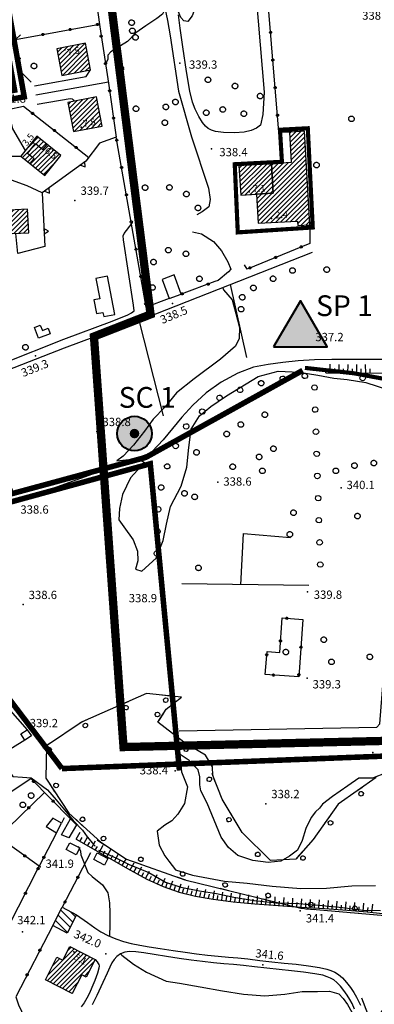
# Model space of a CAD drawing. Units: millimetres. Extents: x 14357 to 17307, y 4072 to 7344.
# Drawn here: x 15207 to 15335, y 5881 to 6237 of the extents above; entities that cross this region are included whole.
import ezdxf

# ---------------------------------------------------------------- set-up
doc = ezdxf.new("R2010")
doc.units = ezdxf.units.MM
for name, color, linetype in [('- fg aree servite', 55, 'Continuous'), ('8321_PQTERRA', 252, 'Continuous'), ('8324_altezza', 252, 'Continuous'), ('Base_topografica_5000', 8, 'Continuous'), ('CAMP', 253, 'Continuous'), ('Edifici', 7, 'Continuous'), ('FIUME', 142, 'Continuous'), ('Rete_Bianca', 150, 'Continuous'), ('Rete_Nera', 32, 'Continuous'), ('TESTI', 7, 'Continuous')]:
    doc.layers.add(name, color=color, linetype=linetype)
for name, color, linetype, lineweight in [('Aree_Isolate', 220, 'Continuous', 40), ('Rete_Mista', 74, 'Continuous', 40), ('Sfioratori_SC', 20, 'Continuous', 40)]:
    doc.layers.add(name, color=color, linetype=linetype, lineweight=lineweight)
doc.styles.add('ARIAL', font='ARIAL.TTF')
doc.styles.add('Style00', font='Leroy', dxfattribs={"height": 0.2})
doc.linetypes.add('LINEA10', pattern='A,3,-3,[173,linea10.shx,S=1,R=0,X=0,Y=0],-6,3', length=15)

# ---------------------------------------------------------------- blocks, each defined once
blk = doc.blocks.new('CAMP_F4A4E0C7')
at = {"layer": 'CAMP'}
for p, q in [((1505605.126, 5064424.814), (1505606.622, 5064426.31)), ((1505605.396, 5064423.387), (1505608.716, 5064426.707)), ((1505605.666, 5064421.961), (1505610.809, 5064427.103)), ((1505605.937, 5064420.534), (1505612.903, 5064427.5)), ((1505606.207, 5064419.107), (1505614.997, 5064427.897)), ((1505606.477, 5064417.68), (1505615.455, 5064426.658)), ((1505606.883, 5064416.389), (1505615.725, 5064425.231)), ((1505608.977, 5064416.785), (1505615.995, 5064423.804)), ((1505611.07, 5064417.182), (1505616.266, 5064422.377)), ((1505613.164, 5064417.579), (1505616.536, 5064420.951)), ((1505615.258, 5064417.976), (1505616.806, 5064419.524))]:
    blk.add_line(p, q, dxfattribs=at)
blk = doc.blocks.new('CAMP_BC87F804')
at = {"layer": 'CAMP'}
for p, q in [((1505609.564, 5064403.01), (1505614.142, 5064407.588)), ((1505609.835, 5064401.583), (1505616.236, 5064407.985)), ((1505610.105, 5064400.156), (1505618.33, 5064408.381)), ((1505610.375, 5064398.73), (1505619.413, 5064407.767)), ((1505609.024, 5064405.863), (1505609.955, 5064406.794)), ((1505609.294, 5064404.437), (1505612.049, 5064407.191)), ((1505610.646, 5064397.303), (1505619.683, 5064406.34)), ((1505611.125, 5064396.085), (1505619.953, 5064404.913)), ((1505613.219, 5064396.482), (1505620.224, 5064403.487)), ((1505615.313, 5064396.879), (1505620.494, 5064402.06)), ((1505617.406, 5064397.275), (1505620.764, 5064400.633)), ((1505619.5, 5064397.672), (1505621.035, 5064399.206))]:
    blk.add_line(p, q, dxfattribs=at)
blk = doc.blocks.new('CAMP_A5A7E482')
at = {"layer": 'CAMP'}
for p, q in [((1505592.511, 5064386.698), (1505599.102, 5064393.289)), ((1505594.246, 5064390.13), (1505598.165, 5064394.05)), ((1505593.448, 5064385.938), (1505600.039, 5064392.529)), ((1505594.385, 5064385.178), (1505600.976, 5064391.769)), ((1505595.322, 5064384.417), (1505601.913, 5064391.009)), ((1505596.258, 5064383.657), (1505602.85, 5064390.248)), ((1505597.195, 5064382.897), (1505603.786, 5064389.488)), ((1505598.132, 5064382.137), (1505604.723, 5064388.728)), ((1505599.069, 5064381.377), (1505605.66, 5064387.968)), ((1505600.006, 5064380.616), (1505604.601, 5064385.212))]:
    blk.add_line(p, q, dxfattribs=at)
blk = doc.blocks.new('CAMP_BBB3B313')
at = {"layer": 'CAMP'}
for p, q in [((1505565.922, 5064357.907), (1505577.612, 5064369.597)), ((1505567.703, 5064357.991), (1505579.393, 5064369.681)), ((1505569.484, 5064358.075), (1505581.174, 5064369.765)), ((1505573.643, 5064369.022), (1505574.05, 5064369.43)), ((1505573.719, 5064367.402), (1505575.831, 5064369.514)), ((1505574.15, 5064361.044), (1505582.955, 5064369.849)), ((1505575.931, 5064361.128), (1505584.735, 5064369.932)), ((1505577.712, 5064361.212), (1505585.377, 5064368.877)), ((1505564.933, 5064365.403), (1505566.356, 5064366.826)), ((1505565.009, 5064363.782), (1505568.137, 5064366.91)), ((1505565.085, 5064362.162), (1505569.917, 5064366.994)), ((1505565.162, 5064360.541), (1505571.698, 5064367.078)), ((1505565.238, 5064358.92), (1505573.479, 5064367.161)), ((1505579.493, 5064361.296), (1505585.794, 5064367.597)), ((1505581.274, 5064361.379), (1505587.575, 5064367.681)), ((1505583.054, 5064361.463), (1505589.356, 5064367.765)), ((1505584.835, 5064361.547), (1505591.137, 5064367.849)), ((1505585.704, 5064360.718), (1505592.918, 5064367.932)), ((1505585.78, 5064359.098), (1505594.357, 5064367.675)), ((1505587.536, 5064359.157), (1505594.433, 5064366.054)), ((1505589.317, 5064359.241), (1505594.51, 5064364.433)), ((1505591.098, 5064359.325), (1505594.586, 5064362.812)), ((1505592.879, 5064359.408), (1505594.662, 5064361.192)), ((1505571.264, 5064358.159), (1505573.244, 5064360.138)), ((1505573.045, 5064358.242), (1505573.32, 5064358.517)), ((1505594.66, 5064359.492), (1505594.739, 5064359.571))]:
    blk.add_line(p, q, dxfattribs=at)
blk = doc.blocks.new('CAMP_8E37A718')
at = {"layer": 'CAMP'}
for p, q in [((1505688.942, 5064395.481), (1505689.363, 5064395.902)), ((1505689.036, 5064393.877), (1505689.965, 5064394.807)), ((1505689.13, 5064392.274), (1505689.965, 5064393.11)), ((1505689.965, 5064393.11), (1505692.969, 5064396.113)), ((1505689.965, 5064394.807), (1505691.166, 5064396.008)), ((1505689.965, 5064391.413), (1505694.295, 5064395.742)), ((1505689.965, 5064389.716), (1505694.389, 5064394.139)), ((1505689.223, 5064390.671), (1505689.965, 5064391.413)), ((1505689.317, 5064389.068), (1505689.965, 5064389.716)), ((1505689.965, 5064388.018), (1505694.482, 5064392.536)), ((1505689.965, 5064386.321), (1505694.576, 5064390.933)), ((1505689.411, 5064387.465), (1505689.965, 5064388.018)), ((1505689.505, 5064385.862), (1505689.965, 5064386.321)), ((1505689.965, 5064384.624), (1505694.67, 5064389.33)), ((1505689.965, 5064382.927), (1505694.764, 5064387.726)), ((1505689.965, 5064381.23), (1505694.858, 5064386.123)), ((1505682.389, 5064383.837), (1505683.032, 5064384.48)), ((1505682.483, 5064382.233), (1505684.835, 5064384.585)), ((1505682.577, 5064380.63), (1505686.637, 5064384.691)), ((1505682.671, 5064379.027), (1505688.44, 5064384.796)), ((1505682.765, 5064377.424), (1505689.965, 5064384.624)), ((1505682.858, 5064375.821), (1505689.965, 5064382.927)), ((1505689.965, 5064379.533), (1505694.952, 5064384.52)), ((1505689.965, 5064377.836), (1505695.046, 5064382.917)), ((1505677.402, 5064366.97), (1505689.965, 5064379.533)), ((1505682.952, 5064374.218), (1505689.965, 5064381.23)), ((1505689.965, 5064376.139), (1505695.14, 5064381.314)), ((1505690.527, 5064375.004), (1505695.234, 5064379.711)), ((1505677.496, 5064365.367), (1505689.965, 5064377.836)), ((1505677.59, 5064363.764), (1505689.965, 5064376.139)), ((1505692.224, 5064375.004), (1505695.327, 5064378.107)), ((1505693.921, 5064375.004), (1505695.421, 5064376.504)), ((1505677.026, 5064373.383), (1505677.087, 5064373.443)), ((1505677.12, 5064371.779), (1505678.89, 5064373.549)), ((1505677.214, 5064370.176), (1505680.692, 5064373.655)), ((1505677.308, 5064368.573), (1505682.495, 5064373.76)), ((1505678.471, 5064362.948), (1505690.527, 5064375.004)), ((1505680.274, 5064363.054), (1505692.224, 5064375.004)), ((1505682.076, 5064363.159), (1505693.921, 5064375.004)), ((1505683.879, 5064363.265), (1505695.515, 5064374.901)), ((1505685.682, 5064363.37), (1505695.609, 5064373.298)), ((1505687.484, 5064363.476), (1505695.703, 5064371.695)), ((1505689.287, 5064363.582), (1505695.797, 5064370.092)), ((1505691.09, 5064363.687), (1505695.891, 5064368.488)), ((1505691.819, 5064362.719), (1505695.985, 5064366.885)), ((1505692.92, 5064362.124), (1505696.079, 5064365.282)), ((1505694.723, 5064362.229), (1505696.172, 5064363.679))]:
    blk.add_line(p, q, dxfattribs=at)
blk = doc.blocks.new('CAMP_BDF3FB3C')
at = {"layer": 'CAMP'}
for p, q in [((1505670.707, 5064382.895), (1505671.624, 5064383.812)), ((1505670.801, 5064381.292), (1505673.427, 5064383.917)), ((1505670.895, 5064379.688), (1505675.229, 5064384.023)), ((1505670.989, 5064378.085), (1505677.032, 5064384.128)), ((1505671.083, 5064376.482), (1505678.835, 5064384.234)), ((1505671.177, 5064374.879), (1505680.637, 5064384.339)), ((1505671.271, 5064373.276), (1505682.358, 5064384.363)), ((1505672.889, 5064373.198), (1505682.452, 5064382.76)), ((1505674.692, 5064373.303), (1505682.546, 5064381.157)), ((1505676.495, 5064373.409), (1505682.64, 5064379.554)), ((1505678.297, 5064373.514), (1505682.734, 5064377.951)), ((1505680.1, 5064373.62), (1505682.828, 5064376.348)), ((1505681.903, 5064373.725), (1505682.922, 5064374.744))]:
    blk.add_line(p, q, dxfattribs=at)
blk = doc.blocks.new('CAMP_44C8F056')
at = {"layer": 'CAMP'}
for p, q in [((1505609.708, 5064108.613), (1505605.377, 5064112.944)), ((1505610.675, 5064110.473), (1505606.344, 5064114.804)), ((1505611.643, 5064112.334), (1505609.661, 5064114.316)), ((1505603.674, 5064108.989), (1505603.441, 5064109.222)), ((1505608.74, 5064106.752), (1505604.409, 5064111.083))]:
    blk.add_line(p, q, dxfattribs=at)
blk = doc.blocks.new('CAMP_3A0B1CBA')
at = {"layer": 'CAMP'}
for p, q in [((1505608.93, 5064100.282), (1505610.032, 5064101.384)), ((1505601.332, 5064089.29), (1505612.272, 5064100.23)), ((1505602.452, 5064088.712), (1505613.392, 5064099.653)), ((1505603.572, 5064088.135), (1505613.69, 5064098.253)), ((1505607.125, 5064096.78), (1505611.152, 5064100.807)), ((1505613.69, 5064098.253), (1505614.512, 5064099.075)), ((1505614.692, 5064097.559), (1505615.631, 5064098.498)), ((1505616.389, 5064097.559), (1505616.751, 5064097.921)), ((1505601.611, 5064091.266), (1505606.99, 5064096.645)), ((1505603.416, 5064094.768), (1505605.87, 5064097.222)), ((1505604.691, 5064087.558), (1505614.692, 5064097.559)), ((1505605.811, 5064086.981), (1505616.389, 5064097.559)), ((1505606.931, 5064086.404), (1505617.871, 5064097.344)), ((1505608.051, 5064085.827), (1505618.285, 5064096.06)), ((1505614.821, 5064090.899), (1505616.48, 5064092.558)), ((1505609.171, 5064085.249), (1505612.377, 5064088.455)), ((1505610.291, 5064084.672), (1505610.572, 5064084.953))]:
    blk.add_line(p, q, dxfattribs=at)
blk = doc.blocks.new('q0050013')
for p, q in [((-0.19, 0), (-0.17, 0.1)), ((-0.17, 0.1), (-0.1, 0.17)), ((-0.1, 0.17), (0, 0.2)), ((0, 0.2), (0.1, 0.17)), ((0.1, 0.17), (0.17, 0.1)), ((0.17, 0.1), (0.2, 0)), ((-0.16, -0.11), (-0.19, 0)), ((-0.1, -0.17), (-0.16, -0.11)), ((0, -0.2), (-0.1, -0.17)), ((0.1, -0.17), (0, -0.2)), ((0.17, -0.1), (0.1, -0.17)), ((0.2, 0), (0.17, -0.1))]:
    blk.add_line(p, q)
blk = doc.blocks.new('q0200100')
for p, q in [((0, 0.8), (-0.5, 0)), ((-0.5, 0), (0.5, 0)), ((0.5, 0), (0, 0.8))]:
    blk.add_line(p, q)
blk = doc.blocks.new('S37')
for p, q in [((-0.99, -0.01), (-0.97, 0.17)), ((-0.97, 0.17), (-0.93, 0.33)), ((-0.93, 0.33), (-0.87, 0.47)), ((-0.87, 0.47), (-0.79, 0.6)), ((-0.79, 0.6), (-0.68, 0.71)), ((-0.68, 0.71), (-0.58, 0.8)), ((-0.58, 0.8), (-0.49, 0.87)), ((-0.49, 0.87), (-0.37, 0.93)), ((-0.37, 0.93), (-0.26, 0.97)), ((-0.26, 0.97), (-0.13, 0.99)), ((-0.13, 0.99), (-0.01, 1)), ((-0.01, 1), (0.15, 0.99)), ((0.15, 0.99), (0.35, 0.94)), ((0.35, 0.94), (0.55, 0.82)), ((0.55, 0.82), (0.68, 0.73)), ((0.68, 0.73), (0.77, 0.62)), ((0.77, 0.62), (0.87, 0.5)), ((0.87, 0.5), (0.93, 0.39)), ((0.93, 0.39), (0.99, 0.23)), ((0.99, 0.23), (1.01, 0.09)), ((1.01, 0.09), (1.03, -0.03)), ((-0.97, -0.15), (-0.99, -0.01)), ((-0.94, -0.26), (-0.97, -0.15)), ((-0.9, -0.4), (-0.94, -0.26)), ((-0.84, -0.51), (-0.9, -0.4)), ((-0.78, -0.61), (-0.84, -0.51)), ((-0.66, -0.71), (-0.78, -0.61)), ((-0.57, -0.8), (-0.66, -0.71)), ((-0.49, -0.87), (-0.57, -0.8)), ((-0.36, -0.93), (-0.49, -0.87)), ((-0.22, -0.98), (-0.36, -0.93)), ((-0.06, -1.01), (-0.22, -0.98)), ((0.07, -1.02), (-0.06, -1.01)), ((0.22, -1.01), (0.07, -1.02)), ((0.36, -0.97), (0.22, -1.01)), ((0.52, -0.89), (0.36, -0.97)), ((0.65, -0.81), (0.52, -0.89)), ((0.78, -0.68), (0.65, -0.81)), ((0.87, -0.56), (0.78, -0.68)), ((0.93, -0.45), (0.87, -0.56)), ((0.98, -0.3), (0.93, -0.45)), ((1.01, -0.17), (0.98, -0.3)), ((1.03, -0.03), (1.01, -0.17))]:
    blk.add_line(p, q)
blk = doc.blocks.new('q0050033')
for p, q in [((-0.49, -0.01), (-0.43, 0.25)), ((-0.43, 0.25), (-0.25, 0.43)), ((-0.25, 0.43), (0, 0.5)), ((0, 0.5), (0.24, 0.43)), ((0.24, 0.43), (0.43, 0.25)), ((0.43, 0.25), (0.5, 0)), ((-0.41, -0.27), (-0.49, -0.01)), ((-0.24, -0.43), (-0.41, -0.27)), ((0, -0.5), (-0.24, -0.43)), ((0.25, -0.43), (0, -0.5)), ((0.43, -0.25), (0.25, -0.43)), ((0.5, 0), (0.43, -0.25))]:
    blk.add_line(p, q)
blk = doc.blocks.new('q0120075')
blk.add_line((0, 0), (0, 1.5))
blk = doc.blocks.new('q0120040')
blk.add_line((0, 0), (0, 0.8))
blk = doc.blocks.new('q0210080')
for p, q in [((-0.8, 0), (0.81, -0.01)), ((-0.41, 0.84), (-0.36, 1.04)), ((-0.33, 0.58), (-0.41, 0.84)), ((-0.36, 1.04), (-0.22, 1.18)), ((-0.21, 0.47), (-0.33, 0.58)), ((-0.22, 1.18), (-0.01, 1.24)), ((0, 0.41), (-0.21, 0.47)), ((-0.01, 1.24), (0.2, 1.19)), ((0.2, 0.47), (0, 0.41)), ((0.2, 1.19), (0.35, 1.04)), ((0.35, 0.62), (0.2, 0.47)), ((0.35, 1.04), (0.41, 0.83)), ((0.41, 0.83), (0.35, 0.62))]:
    blk.add_line(p, q)

msp = doc.modelspace()

# ---------------------------------------------------------------- hatches: boundary and pattern name
at = {"layer": 'Sfioratori_SC'}
for color, points in [(256, [(15298.66, 6118.36), (15317.95, 6118.36), (15308.31, 6135.06)]), (7, [(15250.14, 6087.07, 1), (15246.69, 6087.07, 1)])]:
    msp.add_hatch(color=color, dxfattribs=at).paths.add_polyline_path(points)
h = msp.add_hatch(color=256, dxfattribs=at)
h.paths.add_polyline_path([(15242.18, 6087.07, 1), (15254.66, 6087.07, 1)])
h.paths.add_polyline_path([(15250.14, 6087.07, -1), (15246.69, 6087.07, -1)], flags=16)

# ---------------------------------------------------------------- linework, layer by layer
at = {"layer": '- fg aree servite', "const_width": 3, "flags": 128}
msp.add_lwpolyline([(15809.99, 5229.5), (15694.79, 5456.68), (15676.29, 5548.31), (15687.2, 5625.82), (15631.27, 5638.84), (15600.12, 5754.72), (15647.95, 5814.48), (15630.45, 5859.96), (15505.95, 5868.78), (15458.9, 5987.01), (15399.46, 5977.47), (15244.46, 5973.81), (15233.79, 6122.14), (15254.22, 6130.13), (15229.58, 6324.38)], dxfattribs=at)
at = {"layer": '8321_PQTERRA'}
for p in [(15264.83, 6220.89), (15276.2, 6189.9), (15226.94, 6171.33), (15262.12, 6134.07), (15311.71, 6118.46), (15212.65, 6115.13), (15234.87, 6087.78), (15278.5, 6069.57), (15322.99, 6067.49), (15258.84, 6030.05), (15310.94, 6029.88), (15208.22, 6025.28), (15310.72, 5998.69), (15212.1, 5978.31), (15334.45, 5971.88), (15263.16, 5965.18), (15295.81, 5953.34), (15214.31, 5930.58), (15308.29, 5914.64), (15208, 5907.1), (15238.08, 5899.11), (15294.76, 5895.14)]:
    msp.add_point(p, dxfattribs=at)
at = {"layer": '8324_altezza'}
for p in [(15223.21, 6225.77), (15229.12, 6197.82), (15211.92, 6192.17), (15218.97, 6189.3), (15289.77, 6174.4), (15297.94, 6164.75), (15226.49, 5899.8)]:
    msp.add_point(p, dxfattribs=at)
at = {"layer": 'Aree_Isolate', "const_width": 1.5}
msp.add_lwpolyline([(15310.99, 6197.39), (15312.78, 6161.54), (15285.71, 6159.76), (15284.62, 6184.39), (15301.65, 6185.27), (15300.95, 6196.85), (15310.99, 6197.39)], dxfattribs=at)
at = {"layer": 'Base_topografica_5000', "flags": 128}
for points in [[(15228.07, 6290.12), (15235.86, 6233.99), (15239.07, 6213.7), (15241.82, 6194.17)], [(15304.4, 6196.02), (15300.56, 6195.96), (15292.69, 6290.38)], [(15288.68, 6288.97), (15295.27, 6210.48), (15294.8, 6202.39), (15293.86, 6198.52), (15292.44, 6197.43), (15290.52, 6196.6), (15288, 6196.02), (15284.55, 6195.78), (15280.51, 6195.86), (15277.67, 6196.18), (15276.17, 6196.7), (15275.05, 6197.34), (15274.05, 6198.11), (15272.94, 6199.49), (15271.61, 6201.69), (15270.35, 6204.25), (15269.36, 6206.8), (15268.42, 6210.74), (15267.21, 6217.92), (15265.91, 6226.76), (15264.96, 6233.57), (15264.32, 6238.36)], [(15292.14, 6247.69), (15289.31, 6249.25), (15286.63, 6250.22), (15284.49, 6250.55), (15281.7, 6250.63), (15279.55, 6250.04), (15277.26, 6248.49), (15274.12, 6245.89), (15272.57, 6244.13), (15270.71, 6241.74), (15269.19, 6238.06), (15267.68, 6235.92), (15266.25, 6236.24), (15265.21, 6237.38), (15264.13, 6239.67), (15264.11, 6239.71)], [(15259.47, 6240.51), (15258.5, 6238.55), (15256.52, 6236.99), (15252.56, 6234.36), (15248.93, 6231.84), (15245.84, 6228.78), (15243.36, 6227.11), (15239.91, 6225.02), (15238.79, 6223.82), (15238.77, 6222.24), (15238.23, 6221.1), (15238.09, 6220.12), (15238.06, 6220.1)], [(15259.53, 6240.28), (15260.35, 6236.3), (15261.34, 6230.81), (15264.36, 6210.73), (15269.05, 6194.34), (15275.2, 6175.69), (15275.76, 6171.69), (15275.25, 6168.94), (15272.82, 6167.22), (15270.9, 6166.15)], [(15205.51, 6229.48), (15235.79, 6235.01)], [(15211.08, 6214.09), (15207.72, 6217.46), (15205.51, 6229.48), (15207.21, 6231.17)], [(15212.27, 6212.68), (15231.03, 6216.04), (15232.52, 6218.45)], [(15239.03, 6213.98), (15212.76, 6209.35)], [(15213.24, 6206.13), (15225.19, 6208.17), (15225.87, 6208), (15226.29, 6207.67), (15226.63, 6207.16)], [(15202.65, 6204.19), (15208.34, 6205.35), (15231.89, 6186.87)], [(15215.04, 6174.02), (15209.67, 6176.58), (15200.09, 6180.1), (15176.19, 6179.38), (15176.24, 6200.6), (15194.89, 6203.12)], [(15202.65, 6204.19), (15204.32, 6197.12), (15208.95, 6189.32)], [(15241.82, 6194.17), (15235.75, 6192.04), (15230.9, 6185.55), (15215.04, 6174.02), (15215.99, 6154.67), (15206.36, 6152.14), (15205.57, 6159.42)], [(15260.94, 6135.85), (15252.69, 6132.79), (15241.82, 6194.17)], [(15210.73, 6184.62), (15212.15, 6186.36), (15209.79, 6188.27), (15212.67, 6191.82), (15215.33, 6189.66), (15216.87, 6191.57)], [(15201.75, 6187.26), (15207.36, 6187.35)], [(15201.08, 6112.55), (15222.85, 6121.14), (15240.33, 6127.67), (15246.03, 6130.03), (15247.3, 6130.69), (15248.28, 6131.44), (15248.1, 6133.42), (15244.47, 6157.02), (15244.38, 6158.48), (15244.74, 6159.32), (15247.54, 6163.08)], [(15311.73, 6162.46), (15311.68, 6155.76), (15289.06, 6146.53), (15288.17, 6147.99)], [(15269.37, 6159.97), (15272.57, 6159.19), (15276.98, 6156.52), (15279.88, 6153.06), (15282.14, 6149.18), (15283.21, 6146.48)], [(15312.57, 6152.45), (15256.05, 6130.27), (15223, 6117.9), (15199.96, 6108.94), (15192.76, 6107.64), (15189.45, 6107.91), (15187.28, 6108.69), (15184.27, 6110.46), (15181.13, 6113.31), (15177.41, 6118.18), (15175.61, 6120.49), (15175.15, 6121.08), (15174.56, 6121.66), (15173.56, 6122.02)], [(15283.21, 6146.48), (15282.36, 6145.5), (15278.63, 6142.4), (15277.47, 6141.98), (15265.29, 6137.46)], [(15288.95, 6114.51), (15283.1, 6140.88)], [(15280.28, 6139.78), (15280.61, 6138.98), (15283.73, 6135.34), (15285, 6130.49), (15286.36, 6125.45), (15286.26, 6121.42), (15284.85, 6118.67), (15279.48, 6113.92), (15269.94, 6106.85), (15263.56, 6101.84), (15259.33, 6096.63), (15255.22, 6092.22), (15252.04, 6087.9), (15248.02, 6082.85), (15244.31, 6078.86), (15242, 6077.26), (15249.57, 6078.04), (15252.08, 6076.65), (15247.01, 6071.07), (15244.12, 6065.03), (15242.95, 6059.95), (15242.73, 6055.95), (15244.62, 6053.33), (15247.95, 6048.66), (15249.52, 6044.64), (15249.57, 6041.08), (15248.76, 6038.13), (15251.02, 6037.33), (15256.21, 6042.01), (15258.82, 6048.47), (15259.98, 6054.35), (15261.4, 6060.77), (15265.25, 6068.1), (15267.36, 6074.98), (15268.04, 6082.07), (15268.91, 6088.71), (15271.88, 6093.51), (15275.98, 6096.91), (15281.61, 6100.72), (15293.02, 6107.65), (15300.32, 6109.68), (15307.89, 6109.28), (15314.65, 6108.2), (15320.43, 6107.08), (15325.24, 6106.62), (15331.9, 6105.54), (15340.08, 6102.86)], [(15258.88, 6093.48), (15250.07, 6128.03)], [(15339.8, 6113.79), (15332.82, 6113.78), (15326.19, 6113.82), (15319.69, 6113.8), (15313.41, 6113.68), (15307.52, 6113.34), (15301.98, 6112.8), (15296.63, 6112.08), (15291.37, 6111.03), (15285.73, 6108.91), (15279.76, 6105.67), (15274.29, 6101.78), (15269.52, 6097.38), (15265.49, 6093.01), (15262.19, 6088.87), (15258.79, 6084.79), (15254.77, 6080.63)], [(15319.09, 6109.01), (15319.13, 6112.13)], [(15322.29, 6108.97), (15322.33, 6112.09)], [(15325.49, 6108.93), (15325.53, 6112.05)], [(15328.69, 6108.89), (15328.73, 6112.01)], [(15331.91, 6108.88), (15331.86, 6112)], [(15317.49, 6109.03), (15317.51, 6110.59)], [(15317.49, 6109.03), (15330.89, 6108.86), (15341.48, 6109.04)], [(15320.69, 6108.99), (15320.71, 6110.55)], [(15323.89, 6108.95), (15323.91, 6110.51)], [(15327.09, 6108.91), (15327.11, 6110.47)], [(15330.29, 6108.87), (15330.31, 6110.43)], [(15333.51, 6108.91), (15333.49, 6110.47)], [(15264.56, 5979.68), (15335.98, 5981), (15337.06, 5982.19), (15338.37, 5999.06), (15342.45, 6108.04)], [(15252.87, 6079.49), (15203.6, 6061.71)], [(15286.87, 6032.48), (15287.74, 6050.93), (15304.69, 6049.53)], [(15311.39, 6032.13), (15265.54, 6032.78)], [(15309.25, 6019.91), (15307.72, 5999.15), (15295.66, 6000.03), (15296.27, 6008.34), (15300.85, 6008.01), (15301.77, 6020.46), (15309.25, 6019.91)], [(15190.36, 6001.85), (15209.62, 5980.09)], [(15335.62, 5962.78), (15322, 5953.15), (15312.9, 5940.42), (15306.66, 5933.28), (15297.54, 5932.83), (15287.26, 5942.88), (15280.03, 5955.01), (15276.71, 5963.51), (15276.53, 5966.65), (15274.02, 5970.9), (15266.67, 5975.19), (15262.14, 5978.72), (15256.9, 5982.76), (15259.9, 5987.54), (15265.43, 5991.86), (15252.75, 5993.11), (15229.5, 5982.88), (15216.64, 5974.29), (15216.37, 5962.56), (15224.7, 5949.98), (15236.3, 5939.42), (15245.58, 5933.26), (15266.65, 5925.86), (15308.49, 5915.56), (15347.07, 5912.26)], [(15208.81, 5976.34), (15174.68, 5955.08)], [(15201.45, 5971.75), (15201.8, 5967.21), (15204.51, 5963.19), (15207.94, 5962.9), (15211.06, 5962.74), (15217.06, 5958.34), (15220.12, 5954.7), (15223.13, 5951.11), (15226.26, 5947.32), (15229.69, 5943.79), (15231.35, 5941.35), (15233.2, 5939.06), (15234.17, 5938.04), (15234.26, 5938.08)], [(15339.29, 5964.44), (15334.34, 5962.55), (15329.42, 5962.54), (15325.39, 5959.77), (15319.86, 5955.9), (15316.32, 5953.21), (15315.21, 5951.67), (15313.76, 5950.43), (15312.22, 5948.3), (15310.32, 5944.38), (15308.96, 5940.1), (15307.22, 5936.6), (15304.39, 5934.38), (15301.3, 5932.53), (15296.66, 5932.07), (15291.12, 5932.76), (15285.71, 5934.66), (15282.33, 5937.53), (15279.73, 5941.31), (15277.2, 5947.45), (15274.63, 5953.57), (15272.39, 5957.96), (15272.07, 5960.16), (15272.07, 5963.06), (15271.46, 5965.61), (15268.11, 5968.96), (15264.94, 5971.17), (15264.65, 5970.19), (15265.39, 5964.87), (15267.51, 5959.46), (15266.48, 5953.44), (15264.04, 5949.57), (15261.89, 5947.19), (15259.38, 5945.56), (15256.59, 5943.45), (15257.39, 5938.38), (15259.42, 5934.54), (15260.81, 5932.56), (15263.19, 5929.49), (15269.32, 5927.47), (15280.87, 5925.36), (15289.11, 5924.6), (15298.08, 5923.59), (15308.49, 5922.72), (15317.73, 5922.88), (15326.87, 5923.71), (15335.4, 5923.79)], [(15153.86, 5924.65), (15210.97, 5962.45), (15225.3, 5947.86)], [(15180.23, 5903.06), (15184.95, 5927.42), (15215.94, 5957.39)], [(15223, 5948.25), (15222.01, 5946.31)], [(15220.24, 5942.85), (15214.04, 5930.75), (15199.48, 5941.18)], [(15227.33, 5940.49), (15234.29, 5936.51), (15240.85, 5932.78), (15247.03, 5929.3), (15252.88, 5926.11), (15258.72, 5923.47), (15264.59, 5921.42), (15270.5, 5919.96), (15276.88, 5918.83), (15284, 5917.89), (15291.86, 5917.15), (15300.26, 5916.56), (15308.66, 5915.99), (15317.03, 5915.43), (15325.3, 5914.87), (15332.41, 5914.29), (15337.96, 5913.66)], [(15228.05, 5937.85), (15228.22, 5937.7), (15228.92, 5936.24), (15229.02, 5934.92), (15231.57, 5928.46), (15233.13, 5926.99), (15236.89, 5923.99), (15238.74, 5921.13), (15239.44, 5917.49), (15239.57, 5913.77), (15239.51, 5909.43), (15239.45, 5905.67), (15239.5, 5905.44)], [(15232.56, 5935.59), (15222.33, 5915.92)], [(15235.38, 5936.58), (15236.92, 5935.92), (15241.97, 5933.62), (15246.52, 5931.41), (15253.61, 5928.49), (15259.61, 5924.97), (15265.21, 5923.15), (15271.91, 5921.83), (15278.03, 5920.89), (15284.32, 5919.54), (15291.69, 5918.37), (15299.63, 5917.5), (15307.79, 5917.28), (15316.16, 5916.54), (15323.48, 5915.79), (15331.04, 5914.93), (15337.27, 5914.81)], [(15195.36, 5894.28), (15214.04, 5930.75)], [(15227.51, 5913.23), (15231.48, 5910.39), (15234.15, 5908.46), (15236.24, 5907.07), (15238.79, 5905.74), (15241.66, 5904.52), (15244.45, 5903.55), (15247.25, 5902.81), (15250.29, 5902.18), (15253.67, 5901.63), (15257.72, 5900.99), (15262.34, 5900.29), (15266.76, 5899.65), (15270.84, 5899.09), (15274.79, 5898.62), (15278.66, 5898.23), (15282.31, 5897.9), (15285.72, 5897.62), (15289.39, 5897.26), (15293.62, 5896.73), (15298.06, 5896.19), (15302.45, 5895.75), (15306.82, 5895.32), (15311.25, 5894.75), (15315.22, 5894.13), (15317.81, 5893.59), (15319.34, 5893.08), (15320.73, 5892.47), (15322.06, 5891.66), (15323.48, 5890.4), (15324.98, 5888.7), (15326.37, 5886.92), (15327.61, 5885.12), (15328.6, 5883.46), (15329.35, 5881.99), (15329.99, 5880.61)], [(15218.88, 5909.28), (15205.53, 5883.6), (15206.56, 5880.66), (15207.64, 5878.42), (15208.73, 5875.91)], [(15355.58, 5911.01), (15353.33, 5905.89), (15351.72, 5901.03), (15348.36, 5894.79), (15343.88, 5887.44), (15338.06, 5879), (15334.28, 5873.38), (15330.55, 5883.05)], [(15327.85, 5879.11), (15326.97, 5881.18), (15326.22, 5882.6), (15325.23, 5884.19), (15324.05, 5885.85), (15322.8, 5887.43), (15321.51, 5888.8), (15320.34, 5889.74), (15319.23, 5890.33), (15318, 5890.84), (15316.41, 5891.33), (15313.54, 5891.88), (15309.4, 5892.48), (15305.05, 5893), (15300.67, 5893.41), (15296.24, 5893.88), (15291.77, 5894.45), (15287.72, 5894.92), (15284.22, 5895.23), (15280.7, 5895.53), (15276.89, 5895.89), (15272.92, 5896.32), (15268.87, 5896.83), (15264.59, 5897.44), (15259.96, 5898.12), (15255.48, 5898.82), (15251.79, 5899.42), (15248.85, 5899.84), (15246.61, 5899.93), (15244.92, 5899.68), (15243.4, 5899.06), (15242.06, 5898.12), (15241.04, 5897.06), (15240.27, 5895.83), (15239.48, 5894.25), (15238.55, 5892.14), (15237, 5888.71), (15234.87, 5884.1), (15233.16, 5880.63)], [(15243.39, 5899.05), (15243.84, 5898.57), (15248.02, 5895.36), (15252.78, 5892.51), (15259.87, 5889.28), (15264.63, 5888.53), (15272.08, 5887.17), (15280.2, 5885.72), (15287.83, 5884.55), (15295.44, 5883.97), (15302.66, 5884.58), (15308.92, 5885.45), (15314.53, 5885.47), (15318.89, 5885.57), (15322.18, 5884.67), (15323.82, 5883), (15325.34, 5880.81), (15326.88, 5878.01), (15328.73, 5875.36), (15330.24, 5872.91), (15330.76, 5868.38), (15331.15, 5867)], [(15234.2, 5897.05), (15234.94, 5896.2), (15235.35, 5895.63), (15235.52, 5895.22), (15235.63, 5894.73), (15235.59, 5893.96), (15235.06, 5892.17), (15234.08, 5889.45), (15233.07, 5886.95), (15232.13, 5884.87), (15231.2, 5883.03), (15230.23, 5881.35), (15229.22, 5879.98)]]:
    msp.add_lwpolyline(points, dxfattribs=at)
at = {"layer": 'Edifici'}
msp.add_line((15195.36, 5894.28), (15214.04, 5930.75), dxfattribs=at)
for points in [[(15222.21, 6216.5), (15232.52, 6218.45), (15230.69, 6228.08), (15220.38, 6226.13), (15222.21, 6216.5)], [(15226.37, 6196.18), (15236.74, 6198.15), (15234.74, 6208.7), (15224.37, 6206.73), (15226.37, 6196.18)], [(15216.01, 6180.33), (15221.85, 6187.53), (15213.2, 6194.55), (15207.36, 6187.35), (15216.01, 6180.33)], [(15293.12, 6163.04), (15307.24, 6163.87), (15307.34, 6162.2), (15311.73, 6162.46), (15309.75, 6196.33), (15304.4, 6196.02), (15305.04, 6185), (15297.83, 6184.58), (15298.46, 6173.93), (15292.5, 6173.58), (15293.12, 6163.04)], [(15286.14, 6183.9), (15286.76, 6173.25), (15298.46, 6173.93), (15297.83, 6184.58), (15286.14, 6183.9)], [(15180.77, 6158.02), (15188.81, 6158.4), (15188.68, 6161.14), (15201.14, 6161.73), (15201.26, 6159.22), (15210.22, 6159.64), (15209.82, 6168.14), (15200.92, 6167.72), (15200.81, 6170.1), (15189.11, 6169.55), (15189.21, 6167.32), (15180.35, 6166.9), (15180.77, 6158.02)], [(15241.35, 6130.1), (15238.69, 6143.91), (15234.46, 6143.09), (15235.87, 6135.75), (15233.76, 6135.35), (15234.71, 6130.42), (15237.05, 6130.87), (15237.35, 6129.33), (15241.35, 6130.1)], [(15260.94, 6135.85), (15265.29, 6137.46), (15262.72, 6144.39), (15258.37, 6142.78), (15260.94, 6135.85)], [(15218.03, 6123.17), (15213.82, 6121.51), (15212.27, 6125.43), (15214.4, 6126.27), (15215.16, 6124.34), (15217.25, 6125.16), (15218.03, 6123.17)], [(15211.28, 5977.88), (15208.81, 5976.34), (15207.39, 5978.62), (15209.62, 5980.09), (15211.28, 5977.88)], [(15216.53, 5945.07), (15220.24, 5942.85), (15222.01, 5946.31), (15218.93, 5948.13), (15216.53, 5945.07)], [(15222.03, 5942.12), (15225.3, 5947.86), (15227.47, 5945.66), (15224.73, 5941.02), (15222.03, 5942.12)], [(15223.77, 5936.8), (15225.03, 5939.22), (15228.65, 5937.34), (15227.39, 5934.92), (15223.77, 5936.8)], [(15237.6, 5931.14), (15233.75, 5933.15), (15234.98, 5935.53), (15238.84, 5933.52), (15237.6, 5931.14)], [(15227.51, 5913.23), (15224.06, 5906.58), (15218.88, 5909.28), (15222.33, 5915.92), (15227.51, 5913.23)], [(15225.88, 5884.76), (15216.23, 5889.73), (15220.41, 5897.85), (15222.52, 5896.76), (15225.09, 5901.74), (15234.2, 5897.05), (15230.94, 5890.71), (15229.37, 5891.52), (15225.88, 5884.76)]]:
    msp.add_lwpolyline(points, close=True, dxfattribs=at)
at = {"layer": 'FIUME', "linetype": 'ByBlock', "const_width": 1.5}
msp.add_lwpolyline([(15414.9, 6079.56), (15374.25, 6100.24), (15327.61, 6108.86), (15309.97, 6110.81)], dxfattribs=at)
at = {"layer": 'Rete_Bianca', "linetype": 'LINEA10', "lineweight": 35, "ltscale": 2, "const_width": 2}
msp.add_lwpolyline([(15309.13, 6109.89), (15252.53, 6078.48), (15204.09, 6065.34), (15177.16, 6125.23), (15174.36, 6132.79), (15173.04, 6202.17), (15208.61, 6208.74), (15193.68, 6292.16), (15139.96, 6285.07)], dxfattribs=at)
at = {"layer": 'Rete_Mista', "linetype": 'LINEA10', "ltscale": 2, "const_width": 2}
for points in [[(15222.26, 5966.03), (15171.1, 6033.51), (15105.36, 6009.3)], [(15450.28, 5980.67), (15388.11, 5968.13), (15374.09, 5960.27), (15350.18, 5970.98), (15222.26, 5966.03), (15222.26, 5966.03)]]:
    msp.add_lwpolyline(points, dxfattribs=at)
at = {"layer": 'Rete_Nera', "linetype": 'LINEA10', "lineweight": 35, "ltscale": 2, "const_width": 2}
msp.add_lwpolyline([(15264.65, 5965.33), (15254.12, 6076.17), (15202.32, 6061.96), (15174.39, 6124.1), (15171.37, 6132.23), (15169.99, 6204.66), (15205.13, 6211.15), (15191.23, 6288.81), (15140.36, 6282.1)], dxfattribs=at)
at = {"layer": 'Sfioratori_SC', "color": 7}
msp.add_lwpolyline([(15298.66, 6118.36), (15317.95, 6118.36), (15308.31, 6135.06)], close=True, dxfattribs=at)
at = {"layer": 'Sfioratori_SC'}
msp.add_circle((15248.42, 6087.07), 6.24, dxfattribs=at)
at = {"layer": 'Sfioratori_SC', "color": 7}
msp.add_circle((15248.42, 6087.07), 6.24, dxfattribs=at)

# ---------------------------------------------------------------- block references
at = {"layer": 'Base_topografica_5000'}
for p in [(15247.37, 6235.56), (15247.64, 6232.6), (15248.77, 6230.22), (15212.11, 6219.9), (15243.49, 6218.94), (15274.93, 6214.91), (15284.69, 6212.66), (15263.19, 6206.89), (15293.77, 6209.02), (15248.94, 6204.44), (15259.7, 6205.11), (15280.28, 6204.19), (15274.32, 6203), (15287.89, 6202.65), (15326.73, 6200.8), (15259.38, 6199.4), (15314.12, 6184.1), (15252.24, 6175.94), (15261.02, 6176.01), (15267.13, 6173.62), (15271.32, 6168.6), (15260.64, 6153.36), (15266.99, 6152.04), (15255.29, 6149.04), (15271.85, 6143.01), (15298.44, 6143.02), (15305.46, 6146.01), (15317.81, 6146.32), (15254.89, 6139.85), (15291.33, 6139.71), (15287.31, 6136.33), (15286.9, 6132.03), (15209.03, 6118.26), (15295.46, 6093.9), (15286.77, 6090.35), (15281.68, 6086.93), (15270.8, 6080.3), (15298.56, 6081.62), (15293.39, 6078.65), (15327.82, 6075.51), (15334.82, 6076.42), (15283.86, 6075.1), (15294.57, 6073.62), (15321.11, 6073.62), (15266.46, 6065.49), (15270.12, 6064.21), (15305.81, 6058.49), (15328.91, 6057.28), (15304.49, 6050.68), (15271.49, 6038.55), (15316.74, 6012.6), (15303.07, 6008.13), (15319.53, 6004.6), (15333.36, 6006.4), (15211.07, 5956.29), (15208.08, 5952.95)]:
    msp.add_blockref('S37', p, dxfattribs=at)
for name, p, xscale, yscale, zscale, rotation in [('q0050013', (15225.18, 6233.07), 2.000000000005474, 2, 2.000000000005474, 10.33918941431452), ('q0050013', (15235.02, 6234.87), 2.000000000005474, 2, 2.000000000005474, 10.33918941431452), ('q0050013', (15215.35, 6231.28), 2.000000000005474, 2, 2.000000000005474, 10.33918941431452), ('q0050013', (15236.38, 6230.69), 1.999999999814214, 2, 1.999999999814214, 278.9865894649477), ('q0050013', (15297.55, 6231.99), 2.000000000232037, 2, 2.000000000232037, 94.76096104404182), ('q0050013', (15206.77, 6222.62), 2.000000000353023, 2, 2.000000000353023, 100.4364121951091), ('q0050013', (15298.38, 6222.03), 2.000000000232037, 2, 2.000000000232037, 94.76096104404182), ('q0050013', (15237.95, 6220.82), 1.999999999814214, 2, 1.999999999814214, 278.9865894649477), ('q0050013', (15299.21, 6212.06), 2.000000000232037, 2, 2.000000000232037, 94.76096104404182), ('q0050013', (15239.46, 6210.93), 2.00000000067068, 2.000000000931323, 2.00000000067068, 278.0151331979409), ('q0050013', (15211.64, 6202.76), 1.999999999589678, 2, 1.999999999589678, 321.8776935721205), ('q0050013', (15240.86, 6201.03), 2.00000000067068, 2.000000000931323, 2.00000000067068, 278.0151331979409), ('q0050013', (15300.04, 6202.09), 2.000000000232037, 2, 2.000000000232037, 94.76096104404182), ('q0050013', (15219.51, 6196.59), 1.999999999589678, 2, 1.999999999589678, 321.8776935721205), ('q0050013', (15227.37, 6190.41), 1.999999999589678, 2, 1.999999999589678, 321.8776935721205), ('q0050013', (15242.02, 6193.06), 1.999999999410744, 1.999999999068677, 1.999999999410744, 100.0412530344453), ('q0200100', (15229.72, 6184.69), 1.999999999887094, 2, 1.999999999887094, 216.0164676569018), ('q0050013', (15243.76, 6183.21), 1.999999999410744, 1.999999999068677, 1.999999999410744, 100.0412530344453), ('q0200100', (15216.77, 6175.28), 1.999999999887094, 2, 1.999999999887094, 216.0164676569018), ('q0050013', (15245.51, 6173.37), 1.999999999410744, 1.999999999068677, 1.999999999410744, 100.0412530344453), ('q0050013', (15247.25, 6163.52), 1.999999999410744, 1.999999999068677, 1.999999999410744, 100.0412530344453), ('q0200100', (15215.72, 6160.18), 1.999999999187573, 1.999999999068677, 1.999999999187573, 272.8096248400528), ('q0050013', (15308.63, 6154.51), 2.000000000479368, 2.000000000931323, 2.000000000479368, 202.1838305217015), ('q0050013', (15248.99, 6153.67), 1.999999999410744, 1.999999999068677, 1.999999999410744, 100.0412530344453), ('q0050013', (15299.37, 6150.74), 2.000000000479368, 2.000000000931323, 2.000000000479368, 202.1838305217015), ('q0050013', (15290.11, 6146.96), 2.000000000479368, 2.000000000931323, 2.000000000479368, 202.1838305217015), ('q0050013', (15250.74, 6143.82), 1.999999999410744, 1.999999999068677, 1.999999999410744, 100.0412530344453), ('q0050013', (15275.02, 6141.07), 1.999999999862438, 2, 1.999999999862438, 200.3255980867541), ('q0050013', (15265.64, 6137.59), 1.999999999862438, 2, 1.999999999862438, 200.3255980867541), ('q0050013', (15252.48, 6133.98), 1.999999999410744, 1.999999999068677, 1.999999999410744, 100.0412530344453), ('q0050033', (15309.91, 6107.91), 2.000000000152606, 2, 2.000000000152606, 187.4937271873047), ('q0050033', (15294.17, 6105.26), 2.000000000000666, 2, 2.000000000000666, 197.6612429076446), ('q0050033', (15301.98, 6106.87), 2.000000000152606, 2, 2.000000000152606, 187.4937271873047), ('q0050033', (15313.41, 6103.73), 1.999999999131316, 1.999999999068677, 1.999999999131316, 91.8817863898731), ('q0050033', (15330.82, 6107.15), 2.000000000079502, 2, 2.000000000079502, 354.6535544000328), ('q0050033', (15279.15, 6099.99), 2.000000000365613, 2, 2.000000000365613, 218.5004998176537), ('q0050033', (15286.55, 6102.83), 2.000000000000666, 2, 2.000000000000666, 197.6612429076446), ('q0050033', (15272.89, 6095.01), 2.000000000365613, 2, 2.000000000365613, 218.5004998176537), ('q0050033', (15313.67, 6095.74), 1.999999999131316, 1.999999999068677, 1.999999999131316, 91.8817863898731), ('q0050033', (15267.07, 6089.66), 1.999999999474526, 1.999999999068677, 1.999999999474526, 241.9432350031429), ('q0050033', (15313.94, 6087.74), 1.999999999131316, 1.999999999068677, 1.999999999131316, 91.8817863898731), ('q0050033', (15263.3, 6082.6), 1.999999999474526, 1.999999999068677, 1.999999999474526, 241.9432350031429), ('q0050033', (15314.2, 6079.75), 1.999999999131316, 1.999999999068677, 1.999999999131316, 91.8817863898731), ('q0050033', (15260.27, 6075.24), 2.000000000683311, 2.000000000931323, 2.000000000683311, 253.5435310485743), ('q0050033', (15314.46, 6071.75), 1.999999999131316, 1.999999999068677, 1.999999999131316, 91.8817863898731), ('q0050033', (15258, 6067.57), 2.000000000683311, 2.000000000931323, 2.000000000683311, 253.5435310485743), ('q0050033', (15314.72, 6063.75), 1.999999999131316, 1.999999999068677, 1.999999999131316, 91.8817863898731), ('q0050033', (15256.94, 6059.71), 1.999999999849278, 2, 1.999999999849278, 268.3261486010105), ('q0050033', (15314.99, 6055.76), 1.999999999131316, 1.999999999068677, 1.999999999131316, 91.8817863898731), ('q0050033', (15256.71, 6051.71), 1.999999999849278, 2, 1.999999999849278, 268.3261486010105), ('q0050033', (15315.25, 6047.76), 1.999999999131316, 1.999999999068677, 1.999999999131316, 91.8817863898731), ('q0050033', (15256.48, 6043.71), 1.999999999849278, 2, 1.999999999849278, 268.3261486010105), ('q0050033', (15315.51, 6039.77), 1.999999999131316, 1.999999999068677, 1.999999999131316, 91.8817863898731), ('q0050013', (15303.45, 6020.34), 2.000000000150917, 2, 2.000000000150917, 355.7818008801578), ('q0050013', (15301.16, 6012.16), 1.999999999987241, 2, 1.999999999987241, 85.78180783556478), ('q0050013', (15308.51, 6009.93), 2.000000000089996, 2, 2.000000000089996, 265.7818077956526), ('q0050013', (15296.18, 6007.11), 2.000000000424502, 2, 2.000000000424502, 85.78180694026668), ('q0050013', (15298.56, 5999.82), 1.999999999773721, 2, 1.999999999773721, 175.7818071930442), ('q0050013', (15307.78, 5999.96), 2.000000000089996, 2, 2.000000000089996, 265.7818077956526), ('q0210080', (15259.86, 5992.41), 2.000000000213896, 2, 2.000000000213896, 174.3521153197325), ('q0210080', (15244.65, 5989.54), 2.000000000485972, 2.000000000931323, 2.000000000485972, 203.7523188547363), ('q0210080', (15258.1, 5984.67), 2.000000000439547, 2, 2.000000000439547, 57.93999689228322), ('q0210080', (15230, 5983.1), 2.000000000485972, 2.000000000931323, 2.000000000485972, 203.7523188547363), ('q0210080', (15216.65, 5974.3), 2.000000000055648, 2, 2.000000000055648, 213.7392599962556), ('q0210080', (15267.87, 5974.5), 2.00000000009484, 2, 2.00000000009484, 149.718232500857), ('q0210080', (15277, 5962.77), 1.999999999460715, 1.999999999068677, 1.999999999460715, 111.3200754288114), ('q0050013', (15212.03, 5961.37), 2.00000000038244, 2, 2.00000000038244, 314.4847891527947), ('q0210080', (15218.72, 5959.01), 2.000000000447312, 2, 2.000000000447312, 303.4864567628553), ('q0210080', (15329.27, 5958.29), 1.999999999432956, 1.999999999068677, 1.999999999432956, 215.2369454341239), ('q0050013', (15210.24, 5951.89), 1.999999999718681, 2, 1.999999999718681, 44.05085180848143), ('q0050013', (15219.04, 5954.24), 2.00000000038244, 2, 2.00000000038244, 314.4847891527947), ('q0210080', (15228.52, 5946.5), 1.999999999665405, 2, 1.999999999665405, 317.6850375898654), ('q0210080', (15283.96, 5948.43), 2.000000000016952, 2, 2.000000000016952, 120.8108728095596), ('q0210080', (15317.87, 5947.38), 2.000000000523219, 2.000000000931323, 2.000000000523219, 234.4442487027366), ('q0120075', (15227.33, 5940.49), 2.000000000025331, 2, 2.000000000025332, 330.2753856816342), ('q0120040', (15228.72, 5939.69), 2.000000000025331, 2, 2.000000000025332, 330.2753856816342), ('q0120075', (15230.11, 5938.9), 2.000000000025331, 2, 2.000000000025332, 330.2753856816342), ('q0210080', (15236.3, 5939.42), 1.999999999925067, 2, 1.999999999925067, 326.4185524530569), ('q0120040', (15231.5, 5938.11), 2.000000000025331, 2, 2.000000000025332, 330.2753856816342), ('q0120075', (15232.89, 5937.31), 2.000000000025331, 2, 2.000000000025332, 330.2753856816342), ('q0120040', (15234.28, 5936.52), 2.000000000025331, 2, 2.000000000025332, 330.2753856816342), ('q0120075', (15235.67, 5935.73), 2.000000000059648, 2, 2.000000000059648, 330.3986749401215), ('q0050013', (15208.83, 5934.48), 1.999999999687745, 2, 1.999999999687745, 144.3945446003273), ('q0050013', (15215.68, 5933.95), 1.999999999445945, 1.999999999068677, 1.999999999445945, 242.8732811612541), ('q0120040', (15237.06, 5934.94), 2.000000000059648, 2, 2.000000000059648, 330.3986749401215), ('q0120075', (15238.45, 5934.15), 2.000000000059648, 2, 2.000000000059648, 330.3986749401215), ('q0120040', (15239.84, 5933.36), 2.000000000059648, 2, 2.000000000059648, 330.3986749401215), ('q0120075', (15241.23, 5932.57), 2.000000000118797, 2, 2.000000000118797, 330.5379964931247), ('q0210080', (15250.16, 5931.65), 2.000000000136007, 2, 2.000000000136007, 340.6588050516936), ('q0210080', (15294.08, 5936.2), 2.000000000259834, 2, 2.000000000259835, 135.6178971361719), ('q0210080', (15308, 5934.81), 2.000000000063923, 2, 2.000000000063923, 228.8673475938683), ('q0050013', (15213.6, 5929.88), 1.999999999396937, 1.999999999068677, 1.999999999396937, 62.87328069587585), ('q0120040', (15242.63, 5931.78), 2.000000000118797, 2, 2.000000000118797, 330.5379964931247), ('q0120075', (15244.02, 5930.99), 2.000000000118797, 2, 2.000000000118797, 330.5379964931247), ('q0120040', (15245.41, 5930.21), 2.000000000118797, 2, 2.000000000118797, 330.5379964931247), ('q0120075', (15246.8, 5929.42), 2.000000000118797, 2, 2.000000000118797, 330.5379964931247), ('q0120075', (15249.61, 5927.89), 2.000000000220969, 2, 2.000000000220969, 331.4066267987796), ('q0050013', (15227.94, 5926.72), 1.999999999732876, 2, 1.999999999732876, 242.5244199542987), ('q0120040', (15248.21, 5928.65), 2.000000000220969, 2, 2.000000000220969, 331.4066267987796), ('q0120040', (15251.02, 5927.12), 2.000000000220969, 2, 2.000000000220969, 331.4066267987796), ('q0120075', (15252.42, 5926.35), 2.000000000220969, 2, 2.000000000220969, 331.4066267987796), ('q0120040', (15253.86, 5925.66), 1.999999999763154, 2, 1.999999999763154, 335.7227255416111), ('q0120075', (15255.32, 5925), 1.999999999763154, 2, 1.999999999763154, 335.7227255416111), ('q0210080', (15265.26, 5926.35), 2.000000000136007, 2, 2.000000000136007, 340.6588050516936), ('q0120040', (15256.78, 5924.35), 1.999999999763154, 2, 1.999999999763154, 335.7227255416111), ('q0120075', (15258.24, 5923.69), 1.999999999763154, 2, 1.999999999763154, 335.7227255416111), ('q0120040', (15259.73, 5923.12), 1.999999999743138, 2, 1.999999999743138, 340.7606449750514), ('q0120075', (15261.24, 5922.59), 1.999999999743138, 2, 1.999999999743138, 340.7606449750514), ('q0120040', (15262.75, 5922.06), 1.999999999743138, 2, 1.999999999743138, 340.7606449750514), ('q0120075', (15264.26, 5921.54), 1.999999999743138, 2, 1.999999999743138, 340.7606449750514), ('q0120075', (15267.36, 5920.73), 1.9999999998738, 2, 1.9999999998738, 346.0511476202507), ('q0210080', (15280.76, 5922.39), 1.999999999751903, 2, 1.999999999751903, 346.1738346576651), ('q0050013', (15209.04, 5920.98), 1.999999999396937, 1.999999999068677, 1.999999999396937, 62.87328069587585), ('q0120040', (15265.81, 5921.12), 1.9999999998738, 2, 1.9999999998738, 346.0511476202507), ('q0120040', (15268.91, 5920.35), 1.9999999998738, 2, 1.9999999998738, 346.0511476202507), ('q0120075', (15270.47, 5919.96), 1.9999999998738, 2, 1.9999999998738, 346.0511476202507), ('q0120040', (15272.04, 5919.68), 2.000000000139924, 2, 2.000000000139924, 349.9726406279087), ('q0120075', (15273.62, 5919.4), 2.000000000139924, 2, 2.000000000139924, 349.9726406279087), ('q0120040', (15275.19, 5919.13), 2.000000000139924, 2, 2.000000000139924, 349.9726406279087), ('q0120075', (15276.77, 5918.85), 2.000000000139924, 2, 2.000000000139924, 349.9726406279087), ('q0120040', (15278.35, 5918.63), 1.999999999841549, 2, 1.999999999841549, 352.5283430281204), ('q0120075', (15279.94, 5918.43), 1.999999999841549, 2, 1.999999999841549, 352.5283430281204), ('q0120040', (15281.53, 5918.22), 1.999999999841549, 2, 1.999999999841549, 352.5283430281204), ('q0120075', (15283.11, 5918.01), 1.999999999841549, 2, 1.999999999841549, 352.5283430281204), ('q0120075', (15286.3, 5917.68), 1.999999999722805, 2, 1.999999999722805, 354.6278882228419), ('q0120075', (15289.48, 5917.38), 1.999999999722805, 2, 1.999999999722805, 354.6278882228419), ('q0120075', (15292.67, 5917.1), 1.999999999832814, 2, 1.999999999832814, 355.9754245290512), ('q0210080', (15296.29, 5918.57), 1.999999999751903, 2, 1.999999999751903, 346.1738346576651), ('q0120075', (15295.86, 5916.87), 1.999999999832814, 2, 1.999999999832814, 355.9754245290512), ('q0050013', (15223.33, 5917.84), 1.999999999732876, 2, 1.999999999732876, 242.5244199542987), ('q0120040', (15284.7, 5917.83), 1.999999999722805, 2, 1.999999999722805, 354.6278882228419), ('q0120040', (15287.89, 5917.53), 1.999999999722805, 2, 1.999999999722805, 354.6278882228419), ('q0120040', (15291.07, 5917.23), 1.999999999722805, 2, 1.999999999722805, 354.6278882228419), ('q0120040', (15294.26, 5916.98), 1.999999999832814, 2, 1.999999999832814, 355.9754245290512), ('q0120040', (15297.46, 5916.76), 1.999999999832814, 2, 1.999999999832814, 355.9754245290512), ('q0120075', (15299.05, 5916.65), 1.999999999832814, 2, 1.999999999832814, 355.9754245290512), ('q0120040', (15300.65, 5916.54), 2.0000000001435, 2, 2.0000000001435, 356.0992209020111), ('q0120075', (15302.25, 5916.43), 2.0000000001435, 2, 2.0000000001435, 356.0992209020111), ('q0120040', (15303.84, 5916.32), 2.0000000001435, 2, 2.0000000001435, 356.0992209020111), ('q0120075', (15305.44, 5916.21), 2.0000000001435, 2, 2.0000000001435, 356.0992209020111), ('q0120040', (15307.03, 5916.1), 2.0000000001435, 2, 2.0000000001435, 356.0992209020111), ('q0120075', (15308.63, 5915.99), 2.0000000001435, 2, 2.0000000001435, 356.0992209020111), ('q0120040', (15310.23, 5915.88), 1.999999999841719, 2, 1.999999999841719, 356.1576360036136), ('q0210080', (15311.92, 5915.27), 2.000000000190046, 2, 2.000000000190046, 355.1044885548658), ('q0120075', (15311.82, 5915.78), 1.999999999841719, 2, 1.999999999841719, 356.1576360036136), ('q0120040', (15313.42, 5915.67), 1.999999999841719, 2, 1.999999999841719, 356.1576360036136), ('q0120075', (15315.02, 5915.56), 1.999999999841719, 2, 1.999999999841719, 356.1576360036136), ('q0120040', (15316.61, 5915.46), 1.999999999841719, 2, 1.999999999841719, 356.1576360036136), ('q0120075', (15318.21, 5915.35), 1.999999999849757, 2, 1.999999999849757, 356.1720607954896), ('q0120040', (15319.81, 5915.24), 1.999999999849757, 2, 1.999999999849757, 356.1720607954896), ('q0120075', (15321.4, 5915.14), 1.999999999849757, 2, 1.999999999849757, 356.1720607954896), ('q0120040', (15323, 5915.03), 1.999999999849757, 2, 1.999999999849757, 356.1720607954896), ('q0120075', (15324.59, 5914.92), 1.999999999849757, 2, 1.999999999849757, 356.1720607954896), ('q0120040', (15326.19, 5914.8), 2.000000000210298, 2, 2.000000000210298, 355.2910071455735), ('q0210080', (15327.86, 5913.91), 2.000000000190046, 2, 2.000000000190046, 355.1044885548658), ('q0120075', (15327.78, 5914.67), 2.000000000210298, 2, 2.000000000210298, 355.2910071455735), ('q0120075', (15330.97, 5914.41), 2.000000000210298, 2, 2.000000000210298, 355.2910071455735), ('q0120075', (15334.16, 5914.09), 1.999999999873514, 2, 1.999999999873514, 353.5054132339822), ('q0120040', (15329.38, 5914.54), 2.000000000210298, 2, 2.000000000210298, 355.2910071455735), ('q0120040', (15332.57, 5914.27), 1.999999999873514, 2, 1.999999999873514, 353.5054132339822), ('q0050013', (15214.26, 5900.4), 1.999999999833735, 2, 1.999999999833735, 242.5244175199399), ('q0050013', (15209.65, 5891.53), 1.999999999833735, 2, 1.999999999833735, 242.5244175199399)]:
    msp.add_blockref(name, p, dxfattribs=dict(at, xscale=xscale, yscale=yscale, zscale=zscale, rotation=rotation))
at = {"layer": 'CAMP', "color": 252}
for name in ['CAMP_F4A4E0C7', 'CAMP_BC87F804', 'CAMP_A5A7E482', 'CAMP_8E37A718', 'CAMP_BDF3FB3C', 'CAMP_BBB3B313', 'CAMP_44C8F056', 'CAMP_3A0B1CBA']:
    msp.add_blockref(name, (-1490384.49, -5058199.89), dxfattribs=at)

# ---------------------------------------------------------------- texts
at = {"layer": '8321_PQTERRA', "style": 'Style00'}
for s, p in [('338.9', (15330.63, 6236.6)), ('339.3', (15268.1, 6218.9)), ('341.8', (15199.02, 6206.61)), ('338.4', (15279.04, 6187.27)), ('339.7', (15228.94, 6173.33)), ('337.2', (15313.71, 6120.46)), ('338.8', (15236.87, 6089.78)), ('338.6', (15280.5, 6068.25)), ('340.1', (15324.99, 6067.02)), ('338.6', (15207.22, 6058.13)), ('338.6', (15210.22, 6027.28)), ('339.8', (15313.16, 6027.37)), ('338.9', (15246.35, 6026.11)), ('339.3', (15312.72, 5994.99)), ('339.2', (15210.59, 5980.98)), ('338.4', (15250.3, 5963.93)), ('338.2', (15297.81, 5955.34)), ('341.9', (15216.31, 5930.17)), ('342.1', (15206.07, 5909.79)), ('341.4', (15310.29, 5910.44))]:
    msp.add_text(s, height=3, dxfattribs=at).set_placement(p)
for s, rotation, p in [('338.5', 22.7394, (15258.48, 6126.63)), ('339.3', 21.7254, (15208.22, 6107.45)), ('342.0', 336.926, (15226.18, 5905.11)), ('341.6', 354.2894, (15291.94, 5897.86))]:
    msp.add_text(s, height=3, rotation=rotation, dxfattribs=at).set_placement(p)
at = {"layer": '8324_altezza', "style": 'Style00'}
for s, rotation, p in [('7.5', 10.7289, (15224.35, 6223.58)), ('7.5', 10.7289, (15230.09, 6197.79)), ('3.5', 50.9401, (15209.52, 6190.77)), ('6.5', 320.9588, (15215.78, 6188.89)), ('7.1', 3.3517, (15291.21, 6174.3)), ('2.4', 3.3517, (15299.35, 6164.81)), ('5.1', 332.7336, (15226.37, 5897.17))]:
    msp.add_text(s, height=2.4, rotation=rotation, dxfattribs=at).set_placement(p)
at = {"layer": 'TESTI', "style": 'ARIAL'}
for s, p in [('SP 1', (15313.97, 6129.52)), ('SC 1', (15242.71, 6096.39))]:
    msp.add_text(s, height=7.5, dxfattribs=at).set_placement(p)

doc.saveas('drawing.dxf')
